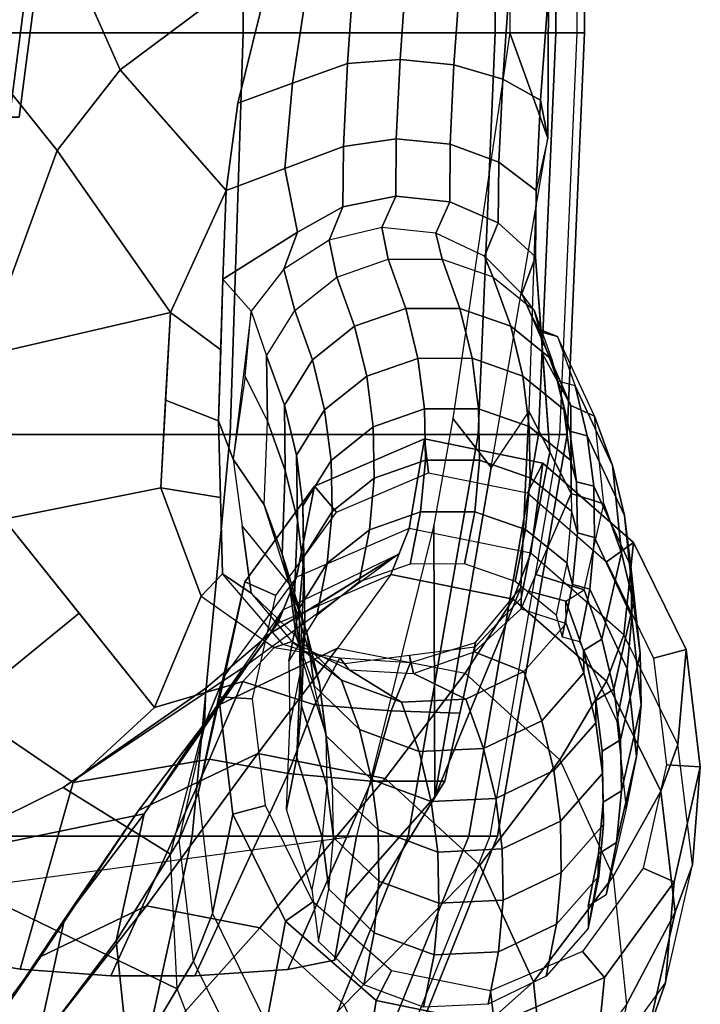
# Model space of a CAD drawing. Units: inches. Extents: x -6 to 180, y -6 to 128.
# Drawn here: x 28 to 30, y 17 to 20 of the extents above; entities that cross this region are included whole.
import ezdxf

# ---------------------------------------------------------------- set-up
doc = ezdxf.new("R2010")
doc.units = ezdxf.units.IN
doc.header["$MEASUREMENT"] = 0
for name, color, linetype in [('SEAT-ARMPAD', 5, 'Continuous'), ('SEAT-FABRIC', 5, 'Continuous'), ('SEAT-FRAME', 5, 'Continuous')]:
    doc.layers.add(name, color=color, linetype=linetype)

# ---------------------------------------------------------------- blocks, each defined once
blk = doc.blocks.new('1EMBODY_ARMS_0T')
at = {"layer": 'SEAT-ARMPAD'}
for points in [[(0.0397, -12.3906, 25.6041), (-1.4603, -12.1295, 25.6259), (-1.4603, -8.8243, 25.9019), (0.0397, -8.591, 25.9214)], [(0.0397, -12.3906, 25.6041), (0.0397, -8.591, 25.9214), (1.5397, -8.591, 25.9214), (1.5397, -12.4548, 25.5988)], [(1.5397, -8.591, 25.9214), (3.2397, -8.591, 25.9214), (3.2397, -12.4548, 25.5988), (1.5397, -12.4548, 25.5988)], [(-2.7684, -9.2736, 25.8644), (-1.4603, -8.8243, 25.9019), (-1.4603, -12.1295, 25.6259), (-2.9603, -11.5254, 25.6764)], [(-1.4603, -10.2044, 26.7265), (-1.4603, -11.018, 26.6668), (-2.9603, -10.6908, 26.6704), (-2.9603, -10.1566, 26.6988)], [(0.0397, -10.2216, 26.7855), (0.0397, -11.16, 26.7003), (-1.4603, -11.018, 26.6668), (-1.4603, -10.2044, 26.7265)], [(1.5397, -10.2538, 26.7828), (1.5397, -11.2082, 26.6963), (0.0397, -11.16, 26.7003), (0.0397, -10.2216, 26.7855)], [(3.2397, -10.2538, 26.7828), (3.2397, -11.2082, 26.6963), (1.5397, -11.2082, 26.6963), (1.5397, -10.2538, 26.7828)], [(-1.4603, -11.018, 26.6668), (-1.4603, -11.8249, 26.5475), (-2.9603, -11.2208, 26.5979), (-2.9603, -10.6908, 26.6704)], [(0.0397, -11.16, 26.7003), (0.0397, -12.086, 26.5257), (-1.4603, -11.8249, 26.5475), (-1.4603, -11.018, 26.6668)], [(1.5397, -11.2082, 26.6963), (1.5397, -12.1502, 26.5203), (0.0397, -12.086, 26.5257), (0.0397, -11.16, 26.7003)], [(3.2397, -11.2082, 26.6963), (3.2397, -12.1502, 26.5203), (1.5397, -12.1502, 26.5203), (1.5397, -11.2082, 26.6963)], [(-2.9603, -11.4468, 26.3415), (-2.9603, -11.2208, 26.5979), (-1.4603, -11.8249, 26.5475), (-1.4603, -12.0509, 26.2911)], [(-2.9603, -11.5541, 26.017), (-2.9603, -11.4468, 26.3415), (-1.4603, -12.0509, 26.2911), (-1.4603, -12.1582, 25.9665)], [(-2.9603, -11.5254, 25.6764), (-2.9603, -11.5541, 26.017), (-1.4603, -12.1582, 25.9665), (-1.4603, -12.1295, 25.6259)], [(-1.4603, -12.0509, 26.2911), (-1.4603, -11.8249, 26.5475), (0.0397, -12.086, 26.5257), (0.0397, -12.312, 26.2693)], [(-1.4603, -12.1582, 25.9665), (-1.4603, -12.0509, 26.2911), (0.0397, -12.312, 26.2693), (0.0397, -12.4192, 25.9447)], [(0.0397, -12.312, 26.2693), (0.0397, -12.086, 26.5257), (1.5397, -12.1502, 26.5203), (1.5397, -12.3762, 26.2639)], [(-1.4603, -12.1295, 25.6259), (-1.4603, -12.1582, 25.9665), (0.0397, -12.4192, 25.9447), (0.0397, -12.3906, 25.6041)], [(1.5397, -12.3762, 26.2639), (1.5397, -12.1502, 26.5203), (3.2397, -12.1502, 26.5203), (3.2397, -12.3762, 26.2639)], [(0.0397, -12.4192, 25.9447), (0.0397, -12.312, 26.2693), (1.5397, -12.3762, 26.2639), (1.5397, -12.4835, 25.9394)], [(0.0397, -12.3906, 25.6041), (0.0397, -12.4192, 25.9447), (1.5397, -12.4835, 25.9394), (1.5397, -12.4548, 25.5988)], [(1.5397, -12.4835, 25.9394), (1.5397, -12.3762, 26.2639), (3.2397, -12.3762, 26.2639), (3.2397, -12.4835, 25.9394)], [(1.5397, -12.4548, 25.5988), (1.5397, -12.4835, 25.9394), (3.2397, -12.4835, 25.9394), (3.2397, -12.4548, 25.5988)]]:
    blk.add_3dface(points, dxfattribs=at)
at = {"layer": 'SEAT-FABRIC'}
for points in [[(1.5037, -9.165, 19.8768), (2.7286, -9.2702, 19.8726), (2.5811, -10.4224, 19.7329), (1.2253, -10.247, 19.7556)], [(1.3762, -9.2925, 20.0043), (1.2253, -10.247, 20.0056), (2.5811, -10.4224, 19.9829), (2.6011, -9.3977, 20.0001)], [(1.2253, -10.247, 19.7556), (2.5811, -10.4224, 19.7329), (2.5811, -10.5108, 19.7695), (1.2253, -10.3353, 19.7922)], [(1.2253, -10.3353, 19.969), (2.5811, -10.5108, 19.9463), (2.5811, -10.4224, 19.9829), (1.2253, -10.247, 20.0056)], [(1.2253, -10.3353, 19.7922), (2.5811, -10.5108, 19.7695), (2.5811, -10.5474, 19.8579), (1.2253, -10.372, 19.8806)], [(1.2253, -10.372, 19.8806), (2.5811, -10.5474, 19.8579), (2.5811, -10.5108, 19.9463), (1.2253, -10.3353, 19.969)]]:
    blk.add_3dface(points, dxfattribs=at)
at = {"layer": 'SEAT-FRAME'}
for points, invisible_edges in [([(-1.7704, -10.5406, 14.3773), (-2.2696, -10.2053, 12.8572), (-3.1435, -7.7859, 12.9506), (-2.5617, -7.3466, 15.4151)], 10), ([(-1.5544, -9.9757, 16.0398), (-1.3769, -10.8386, 15.6373), (-1.7704, -10.5406, 14.3773), (-2.5617, -7.3466, 15.4151)], 4), ([(-1.4603, -11.6322, 25.6674), (-1.7519, -9.4486, 25.7786), (-1.8818, -9.9408, 25.5515), (-1.9568, -10.3752, 25.3806)], 8), ([(-1.4603, -11.6322, 25.6674), (-1.9568, -10.3752, 25.3806), (-1.982, -10.7144, 25.2973), (-1.9821, -11.0283, 25.2518)], 9), ([(-1.4603, -11.6322, 25.6674), (-1.9821, -11.0283, 25.2518), (-1.9583, -11.3757, 25.2336), (-1.9226, -11.5497, 25.3055)], 1)]:
    blk.add_3dface(points, dxfattribs=dict(at, invisible_edges=invisible_edges))
for points in [[(1.0999, -10.5137, 24.6682), (0.333, -10.2322, 24.8291), (0.4918, -9.5784, 25.3154), (1.5911, -10.1204, 24.9786)], [(-2.5412, -9.9886, 11.4673), (-2.8518, -9.7763, 11.5239), (-2.2696, -10.2053, 12.8572), (-1.9088, -10.452, 12.7915)], [(-0.6275, -10.5959, 24.7863), (-0.9807, -10.1629, 25.095), (-0.5366, -9.8018, 25.2489), (-0.2759, -10.3144, 24.8332)], [(-0.9807, -10.1629, 25.095), (-1.26, -10.5737, 24.9656), (-1.9568, -10.3752, 25.3806), (-1.8818, -9.9408, 25.5515)], [(-2.4905, -11.1394, 17.0473), (-2.0306, -10.9615, 17.091), (-1.5544, -9.9757, 16.0398), (-2.6247, -10.0009, 15.8704)], [(-2.3783, -10.3288, 11.4661), (-2.5412, -9.9886, 11.4673), (-1.9088, -10.452, 12.7915), (-1.7196, -10.8471, 12.79)], [(-2.0306, -10.9615, 17.091), (-1.5269, -10.9364, 17.1625), (-1.278, -10.5363, 16.3014), (-1.5544, -9.9757, 16.0398)], [(-0.8178, -11.2267, 16.3588), (-1.3769, -10.8386, 15.6373), (-1.5544, -9.9757, 16.0398), (-1.278, -10.5363, 16.3014)], [(-2.2696, -10.2053, 12.8572), (-2.6914, -10.1126, 12.9583), (-2.2449, -10.4362, 14.491), (-1.7704, -10.5406, 14.3773)], [(1.4015, -10.7488, 24.5778), (1.0999, -10.5137, 24.6682), (1.5911, -10.1204, 24.9786), (1.9519, -10.5045, 24.8129)], [(-0.6275, -10.5959, 24.7863), (-0.9792, -10.8774, 24.7393), (-1.26, -10.5737, 24.9656), (-0.9807, -10.1629, 25.095)], [(-1.9088, -10.452, 12.7915), (-2.2696, -10.2053, 12.8572), (-1.7704, -10.5406, 14.3773), (-1.3646, -10.818, 14.3034)], [(0.495, -10.9364, 24.0087), (-0.159, -10.9007, 24.1776), (-0.2759, -10.3144, 24.8332), (0.333, -10.2322, 24.8291)], [(1.0999, -10.5137, 24.6682), (0.495, -10.9364, 24.0087), (0.333, -10.2322, 24.8291)], [(-2.4497, -10.6935, 11.5304), (-2.3783, -10.3288, 11.4661), (-1.7196, -10.8471, 12.79), (-1.8025, -11.2708, 12.8648)], [(-0.159, -10.9007, 24.1776), (-0.5638, -11.051, 24.2278), (-0.9792, -10.8774, 24.7393), (-0.2759, -10.3144, 24.8332)], [(-1.26, -10.5737, 24.9656), (-1.1722, -11.0825, 24.8061), (-1.982, -10.7144, 25.2973), (-1.9568, -10.3752, 25.3806)], [(-2.2449, -10.4362, 14.491), (-2.7234, -10.4863, 14.625), (-2.3299, -10.7843, 15.885), (-1.8514, -10.7342, 15.751)], [(-1.7704, -10.5406, 14.3773), (-2.2449, -10.4362, 14.491), (-1.8514, -10.7342, 15.751), (-1.3769, -10.8386, 15.6373)], [(-1.7196, -10.8471, 12.79), (-1.9088, -10.452, 12.7915), (-1.3646, -10.818, 14.3034), (-1.1517, -11.2626, 14.3018)], [(0.9509, -11.1448, 23.9411), (0.495, -10.9364, 24.0087), (1.0999, -10.5137, 24.6682), (1.4015, -10.7488, 24.5778)], [(1.8319, -11.325, 24.5617), (1.4015, -10.7488, 24.5778), (1.9519, -10.5045, 24.8129), (1.8319, -11.325, 24.5617)], [(-1.3646, -10.818, 14.3034), (-1.7704, -10.5406, 14.3773), (-1.3769, -10.8386, 15.6373), (-0.971, -11.116, 15.5634)], [(-0.9076, -11.0687, 16.6942), (-1.278, -10.5363, 16.3014), (-1.5269, -10.9364, 17.1625), (-1.0405, -11.0635, 17.2266)], [(-0.8178, -11.2267, 16.3588), (-1.278, -10.5363, 16.3014), (-0.9076, -11.0687, 16.6942), (-0.7033, -11.3095, 16.9535)], [(-0.9792, -10.8774, 24.7393), (-0.8823, -11.2077, 24.6148), (-1.1722, -11.0825, 24.8061), (-1.26, -10.5737, 24.9656)], [(-2.6976, -10.9643, 11.6302), (-2.4497, -10.6935, 11.5304), (-1.8025, -11.2708, 12.8648), (-2.0904, -11.5853, 12.9807)], [(-1.9265, -11.0231, 17.5105), (-1.4747, -10.9689, 17.39), (-1.8514, -10.7342, 15.751), (-2.3299, -10.7843, 15.885)], [(-1.9821, -11.0283, 25.2518), (-1.982, -10.7144, 25.2973), (-1.1722, -11.0825, 24.8061), (-1.2254, -11.3771, 24.7138)], [(-1.4747, -10.9689, 17.39), (-1.0323, -11.069, 17.2655), (-1.3769, -10.8386, 15.6373), (-1.8514, -10.7342, 15.751)], [(1.4015, -10.7488, 24.5778), (1.8319, -11.325, 24.5617), (1.2775, -11.1883, 24.2932), (0.9509, -11.1448, 23.9411)], [(-2.3382, -11.2256, 17.6139), (-1.9265, -11.0231, 17.5105), (-2.3299, -10.7843, 15.885), (-2.765, -10.984, 16.0259)], [(-1.0323, -11.069, 17.2655), (-0.6646, -11.3375, 17.1542), (-0.971, -11.116, 15.5634), (-1.3769, -10.8386, 15.6373)], [(-1.1517, -11.2626, 14.3018), (-1.3646, -10.818, 14.3034), (-0.971, -11.116, 15.5634), (-0.7582, -11.5606, 15.5618)], [(-1.8025, -11.2708, 12.8648), (-1.7196, -10.8471, 12.79), (-1.1517, -11.2626, 14.3018), (-1.245, -11.7392, 14.3859)], [(-0.5638, -11.051, 24.2278), (-0.7557, -11.3245, 24.2826), (-0.8823, -11.2077, 24.6148), (-0.9792, -10.8774, 24.7393)], [(-0.4804, -11.1306, 23.9249), (-0.5638, -11.051, 24.2278), (-0.159, -10.9007, 24.1776), (-0.1955, -11.1238, 23.8668)], [(0.0913, -11.1168, 23.8083), (-0.1955, -11.1238, 23.8668), (-0.159, -10.9007, 24.1776), (0.168, -10.9186, 24.0932)], [(0.3558, -11.1246, 23.7441), (0.0913, -11.1168, 23.8083), (0.168, -10.9186, 24.0932), (0.495, -10.9364, 24.0087)], [(0.6204, -11.1324, 23.6798), (0.3558, -11.1246, 23.7441), (0.495, -10.9364, 24.0087), (0.9509, -11.1448, 23.9411)], [(-1.2992, -11.0405, 18.0159), (-1.7491, -11.0944, 18.1359), (-1.9265, -11.0231, 17.5105), (-1.4747, -10.9689, 17.39)], [(-0.8586, -11.1401, 17.8919), (-1.2992, -11.0405, 18.0159), (-1.4747, -10.9689, 17.39), (-1.0323, -11.069, 17.2655)], [(-1.7491, -11.0944, 18.1359), (-2.1592, -11.296, 18.2389), (-2.3382, -11.2256, 17.6139), (-1.9265, -11.0231, 17.5105)], [(-1.2254, -11.3771, 24.7138), (-1.2547, -11.6872, 24.7462), (-1.9583, -11.3757, 25.2336), (-1.9821, -11.0283, 25.2518)], [(-1.2992, -11.0405, 18.0159), (-1.7491, -11.0944, 18.1359), (-1.3781, -11.1696, 19.3827), (-0.9395, -11.1171, 19.2657)], [(-0.8586, -11.1401, 17.8919), (-1.2992, -11.0405, 18.0159), (-0.9395, -11.1171, 19.2657), (-0.5101, -11.2142, 19.1449)], [(-0.9076, -11.0687, 16.6942), (-1.0405, -11.0635, 17.2266), (-0.6152, -11.3575, 17.334), (-0.7033, -11.3095, 16.9535)], [(-0.5638, -11.051, 24.2278), (-0.7557, -11.3245, 24.2826), (-0.7443, -11.3574, 23.9312), (-0.4804, -11.1306, 23.9249)], [(-1.7491, -11.0944, 18.1359), (-2.1592, -11.296, 18.2389), (-1.7777, -11.3661, 19.4831), (-1.3781, -11.1696, 19.3827)], [(-0.8823, -11.2077, 24.6148), (-0.9694, -11.4747, 24.5462), (-1.2254, -11.3771, 24.7138), (-1.1722, -11.0825, 24.8061)], [(-0.4924, -11.4075, 17.7811), (-0.8586, -11.1401, 17.8919), (-1.0323, -11.069, 17.2655), (-0.6646, -11.3375, 17.1542)], [(-0.9469, -11.2435, 19.2624), (-0.9395, -11.1171, 19.2657), (-1.3781, -11.1696, 19.3827), (-1.3455, -11.2913, 19.3687)], [(-0.7582, -11.5606, 15.5618), (-0.971, -11.116, 15.5634), (-0.6646, -11.3375, 17.1542), (-0.4826, -11.7605, 17.0869)], [(-0.5607, -11.3309, 19.1537), (-0.5101, -11.2142, 19.1449), (-0.9395, -11.1171, 19.2657), (-0.9469, -11.2435, 19.2624)], [(-0.4924, -11.4075, 17.7811), (-0.8586, -11.1401, 17.8919), (-0.5101, -11.2142, 19.1449), (-0.1532, -11.4748, 19.0369)], [(-0.5532, -11.2387, 23.5268), (-0.7329, -11.3902, 23.5798), (-0.7443, -11.3574, 23.9312), (-0.4804, -11.1306, 23.9249)], [(-0.0516, -11.1712, 23.3932), (-0.5532, -11.2387, 23.5268), (-0.4804, -11.1306, 23.9249), (0.0913, -11.1168, 23.8083)], [(0.5004, -11.2379, 23.2437), (-0.0516, -11.1712, 23.3932), (0.0913, -11.1168, 23.8083), (0.6204, -11.1324, 23.6798)], [(0.6576, -11.3601, 23.2059), (0.5004, -11.2379, 23.2437), (0.6204, -11.1324, 23.6798), (0.7952, -11.411, 23.6395)], [(0.7952, -11.411, 23.6395), (0.6204, -11.1324, 23.6798), (0.9509, -11.1448, 23.9411), (1.0333, -11.364, 23.9406)], [(-1.3455, -11.2913, 19.3687), (-1.3781, -11.1696, 19.3827), (-1.7777, -11.3661, 19.4831), (-1.705, -11.4681, 19.459)], [(-0.5201, -11.3817, 22.888), (-0.2225, -11.2873, 22.8043), (-0.0516, -11.1712, 23.3932), (-0.3024, -11.2049, 23.46)], [(-0.2225, -11.2873, 22.8043), (0.0902, -11.2995, 22.7231), (0.2581, -11.216, 23.3121), (-0.0516, -11.1712, 23.3932)], [(1.0333, -11.364, 23.9406), (0.9509, -11.1448, 23.9411), (1.2775, -11.1883, 24.2932), (1.3517, -11.3932, 24.2587)], [(-0.7557, -11.3245, 24.2826), (-0.7944, -11.57, 24.2795), (-0.9694, -11.4747, 24.5462), (-0.8823, -11.2077, 24.6148)], [(-0.5201, -11.3817, 22.888), (-0.7143, -11.4068, 22.9378), (-0.5532, -11.2387, 23.5268), (-0.3024, -11.2049, 23.46)], [(-0.2502, -11.5576, 19.0597), (-0.1532, -11.4748, 19.0369), (-0.5101, -11.2142, 19.1449), (-0.5607, -11.3309, 19.1537)], [(1.3517, -11.3932, 24.2587), (1.2775, -11.1883, 24.2932), (1.8319, -11.325, 24.5617), (1.7837, -11.459, 24.5325)], [(-0.8772, -11.5763, 22.9909), (-0.7143, -11.4068, 22.9378), (-0.5532, -11.2387, 23.5268), (-0.7329, -11.3902, 23.5798)], [(-0.8178, -11.2267, 16.3588), (-0.7033, -11.3095, 16.9535), (-0.5545, -11.5503, 17.1608), (-0.4057, -11.7912, 17.3681)], [(0.3334, -11.296, 22.6548), (0.0902, -11.2995, 22.7231), (0.2581, -11.216, 23.3121), (0.5004, -11.2379, 23.2437)], [(0.3334, -11.296, 22.6548), (0.5025, -11.401, 22.6169), (0.6576, -11.3601, 23.2059), (0.5004, -11.2379, 23.2437)], [(-2.0904, -11.5853, 12.9807), (-1.8025, -11.2708, 12.8648), (-1.245, -11.7392, 14.3859), (-1.5689, -12.0931, 14.5163)], [(-1.245, -11.7392, 14.3859), (-1.1517, -11.2626, 14.3018), (-0.7582, -11.5606, 15.5618), (-0.8515, -12.0372, 15.6459)], [(-0.4066, -11.3535, 22.0952), (-0.7042, -11.448, 22.1789), (-0.5201, -11.3817, 22.888), (-0.2225, -11.2873, 22.8043)], [(-0.0939, -11.3657, 22.014), (-0.4066, -11.3535, 22.0952), (-0.2225, -11.2873, 22.8043), (0.0902, -11.2995, 22.7231)], [(-2.1592, -11.296, 18.2389), (-2.463, -11.6438, 18.3068), (-2.0739, -11.7051, 19.5493), (-1.7777, -11.3661, 19.4831)], [(-0.7557, -11.3245, 24.2826), (-0.7944, -11.57, 24.2795), (-0.8164, -11.587, 23.9474), (-0.7443, -11.3574, 23.9312)], [(-0.7033, -11.3095, 16.9535), (-0.6152, -11.3575, 17.334), (-0.4057, -11.7912, 17.3681), (-0.4801, -11.6707, 17.2644)], [(0.3334, -11.296, 22.6548), (0.1493, -11.3622, 21.9457), (-0.0939, -11.3657, 22.014), (0.0902, -11.2995, 22.7231)], [(0.3185, -11.4673, 21.9078), (0.1493, -11.3622, 21.9457), (0.3334, -11.296, 22.6548), (0.5025, -11.401, 22.6169)], [(-0.5932, -11.3987, 21.3851), (-0.8908, -11.4931, 21.4688), (-0.7042, -11.448, 22.1789), (-0.4066, -11.3535, 22.0952)], [(-0.8164, -11.587, 23.9474), (-0.7443, -11.3574, 23.9312), (-0.7329, -11.3902, 23.5798), (-0.8384, -11.6039, 23.6152)], [(-0.3112, -11.8288, 17.714), (-0.4924, -11.4075, 17.7811), (-0.6646, -11.3375, 17.1542), (-0.4826, -11.7605, 17.0869)], [(-0.2805, -11.4109, 21.3039), (-0.5932, -11.3987, 21.3851), (-0.4066, -11.3535, 22.0952), (-0.0939, -11.3657, 22.014)], [(0.5025, -11.401, 22.6169), (0.628, -11.5585, 22.5938), (0.7659, -11.5298, 23.1827), (0.6576, -11.3601, 23.2059)], [(0.7659, -11.5298, 23.1827), (0.6576, -11.3601, 23.2059), (0.7952, -11.411, 23.6395), (0.8904, -11.5813, 23.5846)], [(-1.705, -11.4681, 19.459), (-1.7777, -11.3661, 19.4831), (-2.0739, -11.7051, 19.5493), (-1.9627, -11.7629, 19.5166)], [(-1.2547, -11.6872, 24.7462), (-1.255, -11.9613, 24.8979), (-1.9226, -11.5497, 25.3055), (-1.9583, -11.3757, 25.2336)], [(-1.6586, -11.4645, 18.6301), (-1.361, -11.37, 18.5463), (-1.1661, -11.4088, 19.2546), (-1.4637, -11.5033, 19.3383)], [(-1.361, -11.37, 18.5463), (-1.0483, -11.3822, 18.4652), (-0.8534, -11.421, 19.1735), (-1.1661, -11.4088, 19.2546)], [(-0.9694, -11.4747, 24.5462), (-0.9915, -11.7617, 24.5742), (-1.2547, -11.6872, 24.7462), (-1.2254, -11.3771, 24.7138)], [(-0.8534, -11.421, 19.1735), (-0.6102, -11.4175, 19.1051), (-0.8051, -11.3787, 18.3969), (-1.0483, -11.3822, 18.4652)], [(-0.9598, -11.7999, 23.0262), (-0.8772, -11.5763, 22.9909), (-0.7329, -11.3902, 23.5798), (-0.8384, -11.6039, 23.6152)], [(-0.7143, -11.4068, 22.9378), (-0.5201, -11.3817, 22.888), (-0.7042, -11.448, 22.1789), (-0.8984, -11.4731, 22.2287)], [(-0.636, -11.4838, 18.359), (-0.8051, -11.3787, 18.3969), (-0.6102, -11.4175, 19.1051), (-0.4411, -11.5226, 19.0673)], [(-0.0373, -11.4073, 21.2356), (-0.2805, -11.4109, 21.3039), (-0.0939, -11.3657, 22.014), (0.1493, -11.3622, 21.9457)], [(0.1319, -11.5124, 21.1977), (-0.0373, -11.4073, 21.2356), (0.1493, -11.3622, 21.9457), (0.3185, -11.4673, 21.9078)], [(0.8904, -11.5813, 23.5846), (0.7952, -11.411, 23.6395), (1.0333, -11.364, 23.9406), (1.1157, -11.5833, 23.9401)], [(1.1157, -11.5833, 23.9401), (1.0333, -11.364, 23.9406), (1.3517, -11.3932, 24.2587), (1.4259, -11.5981, 24.2242)], [(1.4259, -11.5981, 24.2242), (1.3517, -11.3932, 24.2587), (1.7837, -11.459, 24.5325), (1.7992, -11.6248, 24.4169)], [(-1.4637, -11.5033, 19.3383), (-1.1661, -11.4088, 19.2546), (-0.973, -11.4266, 19.9642), (-1.2706, -11.5211, 20.0479)], [(-1.2706, -11.5211, 20.0479), (-0.973, -11.4266, 19.9642), (-0.782, -11.4231, 20.6745), (-1.0796, -11.5175, 20.7583)], [(-1.1661, -11.4088, 19.2546), (-0.8534, -11.421, 19.1735), (-0.6603, -11.4388, 19.8831), (-0.973, -11.4266, 19.9642)], [(-0.782, -11.4231, 20.6745), (-1.0796, -11.5175, 20.7583), (-0.8908, -11.4931, 21.4688), (-0.5932, -11.3987, 21.3851)], [(-1.0613, -11.6426, 22.2818), (-0.8984, -11.4731, 22.2287), (-0.7143, -11.4068, 22.9378), (-0.8772, -11.5763, 22.9909)], [(-0.973, -11.4266, 19.9642), (-0.6603, -11.4388, 19.8831), (-0.4693, -11.4353, 20.5934), (-0.782, -11.4231, 20.6745)], [(-0.8534, -11.421, 19.1735), (-0.6603, -11.4388, 19.8831), (-0.4171, -11.4353, 19.8147), (-0.6102, -11.4175, 19.1051)], [(-0.4693, -11.4353, 20.5934), (-0.782, -11.4231, 20.6745), (-0.5932, -11.3987, 21.3851), (-0.2805, -11.4109, 21.3039)], [(-0.6603, -11.4388, 19.8831), (-0.4693, -11.4353, 20.5934), (-0.2261, -11.4317, 20.5251), (-0.4171, -11.4353, 19.8147)], [(-0.4411, -11.5226, 19.0673), (-0.6102, -11.4175, 19.1051), (-0.4171, -11.4353, 19.8147), (-0.248, -11.5404, 19.7769)], [(-0.3112, -11.8288, 17.714), (-0.4924, -11.4075, 17.7811), (-0.1532, -11.4748, 19.0369), (0.0234, -11.8854, 18.9715)], [(-0.2805, -11.4109, 21.3039), (-0.0373, -11.4073, 21.2356), (-0.2261, -11.4317, 20.5251), (-0.4693, -11.4353, 20.5934)], [(-0.248, -11.5404, 19.7769), (-0.4171, -11.4353, 19.8147), (-0.2261, -11.4317, 20.5251), (-0.057, -11.5368, 20.4872)], [(-0.057, -11.5368, 20.4872), (-0.2261, -11.4317, 20.5251), (-0.0373, -11.4073, 21.2356), (0.1319, -11.5124, 21.1977)], [(0.4439, -11.6248, 21.8847), (0.3185, -11.4673, 21.9078), (0.5025, -11.401, 22.6169), (0.628, -11.5585, 22.5938)], [(-1.8528, -11.4896, 18.6799), (-1.6579, -11.5284, 19.3882), (-1.4637, -11.5033, 19.3383), (-1.6586, -11.4645, 18.6301)], [(-1.085, -11.5182, 21.5186), (-0.8984, -11.4731, 22.2287), (-0.7042, -11.448, 22.1789), (-0.8908, -11.4931, 21.4688)], [(0.2573, -11.6699, 21.1746), (0.1319, -11.5124, 21.1977), (0.3185, -11.4673, 21.9078), (0.4439, -11.6248, 21.8847)], [(-2.0157, -11.659, 18.733), (-1.8528, -11.4896, 18.6799), (-1.6579, -11.5284, 19.3882), (-1.8208, -11.6979, 19.4412)], [(-1.6579, -11.5284, 19.3882), (-1.4649, -11.5462, 20.0978), (-1.2706, -11.5211, 20.0479), (-1.4637, -11.5033, 19.3383)], [(-1.2738, -11.5426, 20.8081), (-1.085, -11.5182, 21.5186), (-0.8908, -11.4931, 21.4688), (-1.0796, -11.5175, 20.7583)], [(-1.2479, -11.6877, 21.5717), (-1.085, -11.5182, 21.5186), (-0.8984, -11.4731, 22.2287), (-1.0613, -11.6426, 22.2818)], [(-0.7944, -11.57, 24.2795), (-0.8112, -11.8336, 24.3018), (-0.9915, -11.7617, 24.5742), (-0.9694, -11.4747, 24.5462)], [(-0.5105, -11.6413, 18.3359), (-0.636, -11.4838, 18.359), (-0.4411, -11.5226, 19.0673), (-0.3156, -11.6801, 19.0441)], [(-0.1027, -11.9005, 19.0052), (0.0234, -11.8854, 18.9715), (-0.1532, -11.4748, 19.0369), (-0.2502, -11.5576, 19.0597)], [(-1.8208, -11.6979, 19.4412), (-1.6579, -11.5284, 19.3882), (-1.4649, -11.5462, 20.0978), (-1.6277, -11.7157, 20.1508)], [(-1.6277, -11.7157, 20.1508), (-1.4649, -11.5462, 20.0978), (-1.2738, -11.5426, 20.8081), (-1.4367, -11.7121, 20.8612)], [(-1.4649, -11.5462, 20.0978), (-1.2738, -11.5426, 20.8081), (-1.0796, -11.5175, 20.7583), (-1.2706, -11.5211, 20.0479)], [(-1.4367, -11.7121, 20.8612), (-1.2738, -11.5426, 20.8081), (-1.085, -11.5182, 21.5186), (-1.2479, -11.6877, 21.5717)], [(-0.3156, -11.6801, 19.0441), (-0.4411, -11.5226, 19.0673), (-0.248, -11.5404, 19.7769), (-0.1226, -11.6979, 19.7537)], [(-0.1226, -11.6979, 19.7537), (-0.248, -11.5404, 19.7769), (-0.057, -11.5368, 20.4872), (0.0684, -11.6943, 20.4641)], [(0.0684, -11.6943, 20.4641), (-0.057, -11.5368, 20.4872), (0.1319, -11.5124, 21.1977), (0.2573, -11.6699, 21.1746)], [(0.628, -11.5585, 22.5938), (0.6948, -11.7498, 22.588), (0.8124, -11.727, 23.177), (0.7659, -11.5298, 23.1827)], [(0.8124, -11.727, 23.177), (0.7659, -11.5298, 23.1827), (0.8904, -11.5813, 23.5846), (0.93, -11.7788, 23.5621)], [(-1.255, -11.9613, 24.8979), (-1.3131, -11.9242, 25.0589), (-1.6915, -11.591, 25.4865), (-1.9226, -11.5497, 25.3055)], [(-1.4603, -11.6322, 25.6674), (-1.9226, -11.5497, 25.3055), (-1.807, -11.5703, 25.396), (-1.6915, -11.591, 25.4865)], [(-1.1439, -11.8661, 22.3171), (-1.0613, -11.6426, 22.2818), (-0.8772, -11.5763, 22.9909), (-0.9598, -11.7999, 23.0262)], [(-0.5755, -12.2166, 17.0929), (-0.4826, -11.7605, 17.0869), (-0.7582, -11.5606, 15.5618), (-0.8515, -12.0372, 15.6459)], [(-0.7944, -11.57, 24.2795), (-0.8112, -11.8336, 24.3018), (-0.7852, -11.8303, 23.9714), (-0.8164, -11.587, 23.9474)], [(0.5107, -11.816, 21.8789), (0.4439, -11.6248, 21.8847), (0.628, -11.5585, 22.5938), (0.6948, -11.7498, 22.588)], [(0.93, -11.7788, 23.5621), (0.8904, -11.5813, 23.5846), (1.1157, -11.5833, 23.9401), (1.1443, -11.7805, 23.9032)], [(-2.4772, -11.7628, 13.1059), (-2.0904, -11.5853, 12.9807), (-1.5689, -12.0931, 14.5163), (-2.004, -12.2927, 14.6572)], [(-1.6915, -11.591, 25.4865), (-1.3131, -11.9242, 25.0589), (-0.2986, -11.921, 25.6292), (-1.4603, -11.6322, 25.6674)], [(-0.9483, -12.0403, 23.038), (-0.9598, -11.7999, 23.0262), (-0.8384, -11.6039, 23.6152), (-0.8521, -11.8442, 23.6269)], [(-0.8164, -11.587, 23.9474), (-0.8384, -11.6039, 23.6152), (-0.8521, -11.8442, 23.6269), (-0.7852, -11.8303, 23.9714)], [(1.1443, -11.7805, 23.9032), (1.1157, -11.5833, 23.9401), (1.4259, -11.5981, 24.2242), (1.4402, -11.7945, 24.1762)], [(1.4402, -11.7945, 24.1762), (1.4259, -11.5981, 24.2242), (1.7992, -11.6248, 24.4169), (1.7967, -11.8198, 24.362)], [(-2.463, -11.6438, 18.3068), (-2.5556, -12.0979, 18.3128), (-2.1641, -12.1477, 19.5552), (-2.0739, -11.7051, 19.5493)], [(-1.3305, -11.9113, 21.607), (-1.2479, -11.6877, 21.5717), (-1.0613, -11.6426, 22.2818), (-1.1439, -11.8661, 22.3171)], [(-0.4437, -11.8325, 18.3301), (-0.5105, -11.6413, 18.3359), (-0.3156, -11.6801, 19.0441), (-0.2488, -11.8713, 19.0384)], [(0.3241, -11.8612, 21.1688), (0.2573, -11.6699, 21.1746), (0.4439, -11.6248, 21.8847), (0.5107, -11.816, 21.8789)], [(-2.0983, -11.8826, 18.7683), (-2.0157, -11.659, 18.733), (-1.8208, -11.6979, 19.4412), (-1.9034, -11.9214, 19.4766)], [(-1.5193, -11.9357, 20.8965), (-1.4367, -11.7121, 20.8612), (-1.2479, -11.6877, 21.5717), (-1.3305, -11.9113, 21.607)], [(-0.9915, -11.7617, 24.5742), (-1.0012, -12.0175, 24.6434), (-1.255, -11.9613, 24.8979), (-1.2547, -11.6872, 24.7462)], [(-0.2488, -11.8713, 19.0384), (-0.3156, -11.6801, 19.0441), (-0.1226, -11.6979, 19.7537), (-0.0557, -11.8891, 19.7479)], [(0.1353, -11.8856, 20.4583), (0.0684, -11.6943, 20.4641), (0.2573, -11.6699, 21.1746), (0.3241, -11.8612, 21.1688)], [(-1.9627, -11.7629, 19.5166), (-2.0739, -11.7051, 19.5493), (-2.1641, -12.1477, 19.5552), (-2.038, -12.1326, 19.5215)], [(-1.9034, -11.9214, 19.4766), (-1.8208, -11.6979, 19.4412), (-1.6277, -11.7157, 20.1508), (-1.7103, -11.9392, 20.1862)], [(-1.7103, -11.9392, 20.1862), (-1.6277, -11.7157, 20.1508), (-1.4367, -11.7121, 20.8612), (-1.5193, -11.9357, 20.8965)], [(-0.0557, -11.8891, 19.7479), (-0.1226, -11.6979, 19.7537), (0.0684, -11.6943, 20.4641), (0.1353, -11.8856, 20.4583)], [(0.6948, -11.7498, 22.588), (0.6951, -11.9521, 22.6004), (0.7915, -11.9283, 23.1893), (0.8124, -11.727, 23.177)], [(0.7915, -11.9283, 23.1893), (0.8124, -11.727, 23.177), (0.93, -11.7788, 23.5621), (0.9093, -11.98, 23.5745)], [(-2.9025, -11.8073, 13.225), (-2.4772, -11.7628, 13.1059), (-2.004, -12.2927, 14.6572), (-2.4825, -12.3428, 14.7911)], [(-1.5689, -12.0931, 14.5163), (-1.245, -11.7392, 14.3859), (-0.8515, -12.0372, 15.6459), (-1.1754, -12.3911, 15.7763)], [(-0.8112, -11.8336, 24.3018), (-0.7363, -12.0762, 24.3777), (-1.0012, -12.0175, 24.6434), (-0.9915, -11.7617, 24.5742)], [(-0.4038, -12.283, 17.72), (-0.3112, -11.8288, 17.714), (-0.4826, -11.7605, 17.0869), (-0.5755, -12.2166, 17.0929)], [(0.511, -12.0183, 21.8913), (0.5107, -11.816, 21.8789), (0.6948, -11.7498, 22.588), (0.6951, -11.9521, 22.6004)], [(-1.1324, -12.1065, 22.3289), (-1.1439, -11.8661, 22.3171), (-0.9598, -11.7999, 23.0262), (-0.9483, -12.0403, 23.038)], [(0.9093, -11.98, 23.5745), (0.93, -11.7788, 23.5621), (1.1443, -11.7805, 23.9032), (1.1238, -11.9817, 23.9156)], [(1.1238, -11.9817, 23.9156), (1.1443, -11.7805, 23.9032), (1.4402, -11.7945, 24.1762), (1.4198, -11.9958, 24.1887)], [(1.4198, -11.9958, 24.1887), (1.4402, -11.7945, 24.1762), (1.7967, -11.8198, 24.362), (1.7764, -12.0211, 24.3744)], [(-0.754, -12.0736, 23.9954), (-0.7852, -11.8303, 23.9714), (-0.8521, -11.8442, 23.6269), (-0.7718, -12.0709, 23.6131)], [(-0.8112, -11.8336, 24.3018), (-0.7363, -12.0762, 24.3777), (-0.754, -12.0736, 23.9954), (-0.7852, -11.8303, 23.9714)], [(-0.4434, -12.0348, 18.3424), (-0.4437, -11.8325, 18.3301), (-0.2488, -11.8713, 19.0384), (-0.2485, -12.0736, 19.0507)], [(-0.4038, -12.283, 17.72), (-0.3112, -11.8288, 17.714), (0.0234, -11.8854, 18.9715), (-0.0668, -12.3281, 18.9774)], [(0.3245, -12.0635, 21.1812), (0.3241, -11.8612, 21.1688), (0.5107, -11.816, 21.8789), (0.511, -12.0183, 21.8913)], [(-1.319, -12.1517, 21.6188), (-1.3305, -11.9113, 21.607), (-1.1439, -11.8661, 22.3171), (-1.1324, -12.1065, 22.3289)], [(-0.8447, -12.2574, 23.0242), (-0.9483, -12.0403, 23.038), (-0.8521, -11.8442, 23.6269), (-0.7718, -12.0709, 23.6131)], [(-0.2485, -12.0736, 19.0507), (-0.2488, -11.8713, 19.0384), (-0.0557, -11.8891, 19.7479), (-0.0554, -12.0914, 19.7603)], [(0.1356, -12.0879, 20.4706), (0.1353, -11.8856, 20.4583), (0.3241, -11.8612, 21.1688), (0.3245, -12.0635, 21.1812)], [(-2.0868, -12.123, 18.7801), (-2.0983, -11.8826, 18.7683), (-1.9034, -11.9214, 19.4766), (-1.8919, -12.1618, 19.4883)], [(-1.5078, -12.1761, 20.9083), (-1.5193, -11.9357, 20.8965), (-1.3305, -11.9113, 21.607), (-1.319, -12.1517, 21.6188)], [(-0.178, -12.2702, 19.0101), (-0.0668, -12.3281, 18.9774), (0.0234, -11.8854, 18.9715), (-0.1027, -11.9005, 19.0052)], [(-0.0554, -12.0914, 19.7603), (-0.0557, -11.8891, 19.7479), (0.1353, -11.8856, 20.4583), (0.1356, -12.0879, 20.4706)], [(-1.8919, -12.1618, 19.4883), (-1.9034, -11.9214, 19.4766), (-1.7103, -11.9392, 20.1862), (-1.6989, -12.1796, 20.1979)], [(-1.6989, -12.1796, 20.1979), (-1.7103, -11.9392, 20.1862), (-1.5193, -11.9357, 20.8965), (-1.5078, -12.1761, 20.9083)], [(-1.3131, -11.9242, 25.0589), (-0.0836, -12.1352, 24.9332), (0.0999, -11.9913, 25.6258), (-0.2986, -11.921, 25.6292)], [(-0.7363, -12.0762, 24.3777), (-0.5322, -12.2462, 24.4246), (-1.3131, -11.9242, 25.0589), (-1.255, -11.9613, 24.8979)], [(-0.5322, -12.2462, 24.4246), (0.1269, -12.2756, 24.3407), (-0.0836, -12.1352, 24.9332), (-1.3131, -11.9242, 25.0589)], [(0.6951, -11.9521, 22.6004), (0.6289, -12.1414, 22.6293), (0.7059, -12.1096, 23.2183), (0.7915, -11.9283, 23.1893)], [(0.7059, -12.1096, 23.2183), (0.7915, -11.9283, 23.1893), (0.9093, -11.98, 23.5745), (0.8308, -12.1611, 23.6204)], [(0.4448, -12.2077, 21.9202), (0.511, -12.0183, 21.8913), (0.6951, -11.9521, 22.6004), (0.6289, -12.1414, 22.6293)], [(0.8308, -12.1611, 23.6204), (0.9093, -11.98, 23.5745), (1.1238, -11.9817, 23.9156), (1.0565, -12.1631, 23.976)], [(1.0565, -12.1631, 23.976), (1.1238, -11.9817, 23.9156), (1.4198, -11.9958, 24.1887), (1.3671, -12.178, 24.2601)], [(0.0999, -11.9913, 25.6258), (-0.0836, -12.1352, 24.9332), (1.146, -12.3463, 24.8075), (1.5397, -12.2048, 25.5988)], [(0.2582, -12.2528, 21.2101), (0.3245, -12.0635, 21.1812), (0.511, -12.0183, 21.8913), (0.4448, -12.2077, 21.9202)], [(1.3671, -12.178, 24.2601), (1.4198, -11.9958, 24.1887), (1.7764, -12.0211, 24.3744), (1.7408, -12.2047, 24.4526)], [(-0.8515, -12.0372, 15.6459), (-1.1754, -12.3911, 15.7763), (-0.8807, -12.5658, 17.1611), (-0.5755, -12.2166, 17.0929)], [(-1.0288, -12.3236, 22.3151), (-1.1324, -12.1065, 22.3289), (-0.9483, -12.0403, 23.038), (-0.8447, -12.2574, 23.0242)], [(-0.5096, -12.2241, 18.3714), (-0.4434, -12.0348, 18.3424), (-0.2485, -12.0736, 19.0507), (-0.3147, -12.263, 19.0797)], [(-2.004, -12.2927, 14.6572), (-1.5689, -12.0931, 14.5163), (-1.1754, -12.3911, 15.7763), (-1.6104, -12.5907, 15.9172)], [(-0.6662, -12.4149, 22.9871), (-0.8447, -12.2574, 23.0242), (-0.7718, -12.0709, 23.6131), (-0.6107, -12.2463, 23.5761)], [(-0.5715, -12.2463, 24.0004), (-0.754, -12.0736, 23.9954), (-0.7718, -12.0709, 23.6131), (-0.6107, -12.2463, 23.5761)], [(-0.7363, -12.0762, 24.3777), (-0.5322, -12.2462, 24.4246), (-0.5715, -12.2463, 24.0004), (-0.754, -12.0736, 23.9954)], [(-0.3147, -12.263, 19.0797), (-0.2485, -12.0736, 19.0507), (-0.0554, -12.0914, 19.7603), (-0.1217, -12.2808, 19.7892)], [(-0.1217, -12.2808, 19.7892), (-0.0554, -12.0914, 19.7603), (0.1356, -12.0879, 20.4706), (0.0693, -12.2772, 20.4996)], [(0.0693, -12.2772, 20.4996), (0.1356, -12.0879, 20.4706), (0.3245, -12.0635, 21.1812), (0.2582, -12.2528, 21.2101)], [(-2.5556, -12.0979, 18.3128), (-2.3744, -12.5193, 18.2458), (-1.9875, -12.5584, 19.4898), (-2.1641, -12.1477, 19.5552)], [(-2.1641, -12.1477, 19.5552), (-1.9875, -12.5584, 19.4898), (-1.8905, -12.4756, 19.4669), (-2.038, -12.1326, 19.5215)], [(-1.9832, -12.3401, 18.7663), (-2.0868, -12.123, 18.7801), (-1.8919, -12.1618, 19.4883), (-1.7883, -12.3789, 19.4745)], [(-1.2154, -12.3688, 21.605), (-1.319, -12.1517, 21.6188), (-1.1324, -12.1065, 22.3289), (-1.0288, -12.3236, 22.3151)], [(0.6289, -12.1414, 22.6293), (0.5039, -12.2953, 22.6715), (0.5655, -12.2496, 23.2604), (0.7059, -12.1096, 23.2183)], [(0.5655, -12.2496, 23.2604), (0.7059, -12.1096, 23.2183), (0.8308, -12.1611, 23.6204), (0.7037, -12.3006, 23.6943)], [(-1.7883, -12.3789, 19.4745), (-1.8919, -12.1618, 19.4883), (-1.6989, -12.1796, 20.1979), (-1.5952, -12.3967, 20.1841)], [(-1.4042, -12.3932, 20.8945), (-1.5078, -12.1761, 20.9083), (-1.319, -12.1517, 21.6188), (-1.2154, -12.3688, 21.605)], [(-0.0836, -12.1352, 24.9332), (1.146, -12.3463, 24.8075), (0.9505, -12.3031, 24.0771), (0.1269, -12.2756, 24.3407)], [(0.3198, -12.3616, 21.9624), (0.4448, -12.2077, 21.9202), (0.6289, -12.1414, 22.6293), (0.5039, -12.2953, 22.6715)], [(0.7037, -12.3006, 23.6943), (0.8308, -12.1611, 23.6204), (1.0565, -12.1631, 23.976), (0.9505, -12.3031, 24.0771)], [(0.9505, -12.3031, 24.0771), (1.0565, -12.1631, 23.976), (1.3671, -12.178, 24.2601), (1.2886, -12.3196, 24.3819)], [(-1.5952, -12.3967, 20.1841), (-1.6989, -12.1796, 20.1979), (-1.5078, -12.1761, 20.9083), (-1.4042, -12.3932, 20.8945)], [(1.5397, -12.2048, 25.5988), (1.146, -12.3463, 24.8075), (1.6941, -12.3488, 24.5872), (6.2397, -12.2377, 25.6169)], [(1.2886, -12.3196, 24.3819), (1.3671, -12.178, 24.2601), (1.7408, -12.2047, 24.4526), (1.6941, -12.3488, 24.5872)], [(-0.7076, -12.6307, 17.7879), (-0.4038, -12.283, 17.72), (-0.5755, -12.2166, 17.0929), (-0.8807, -12.5658, 17.1611)], [(-0.6346, -12.378, 18.4136), (-0.5096, -12.2241, 18.3714), (-0.3147, -12.263, 19.0797), (-0.4397, -12.4169, 19.1218)], [(0.1333, -12.4067, 21.2523), (0.2582, -12.2528, 21.2101), (0.4448, -12.2077, 21.9202), (0.3198, -12.3616, 21.9624)], [(-0.8503, -12.4812, 22.278), (-1.0288, -12.3236, 22.3151), (-0.8447, -12.2574, 23.0242), (-0.6662, -12.4149, 22.9871)], [(-0.6662, -12.4149, 22.9871), (-0.5827, -12.4139, 22.9646), (-0.5452, -12.2747, 23.5596), (-0.6107, -12.2463, 23.5761)], [(-0.6107, -12.2463, 23.5761), (-0.1801, -12.4331, 23.4677), (-0.0266, -12.3544, 23.9042), (-0.5715, -12.2463, 24.0004)], [(-0.4823, -12.302, 23.5438), (-0.5452, -12.2747, 23.5596), (-0.5827, -12.4139, 22.9646), (-0.5405, -12.4819, 22.9586)], [(-0.5715, -12.2463, 24.0004), (-0.0266, -12.3544, 23.9042), (0.1269, -12.2756, 24.3407), (-0.5322, -12.2462, 24.4246)], [(-0.4397, -12.4169, 19.1218), (-0.3147, -12.263, 19.0797), (-0.1217, -12.2808, 19.7892), (-0.2466, -12.4347, 19.8314)], [(-0.178, -12.2702, 19.0101), (-0.4357, -12.5651, 19.0677), (-0.363, -12.667, 19.0436), (-0.0668, -12.3281, 18.9774)], [(-0.2466, -12.4347, 19.8314), (-0.1217, -12.2808, 19.7892), (0.0693, -12.2772, 20.4996), (-0.0556, -12.4311, 20.5418)], [(-0.0556, -12.4311, 20.5418), (0.0693, -12.2772, 20.4996), (0.2582, -12.2528, 21.2101), (0.1333, -12.4067, 21.2523)], [(-0.0266, -12.3544, 23.9042), (0.7037, -12.3006, 23.6943), (0.9505, -12.3031, 24.0771), (0.1269, -12.2756, 24.3407)], [(0.1483, -12.433, 23.3801), (0.5655, -12.2496, 23.2604), (0.7037, -12.3006, 23.6943), (0.3385, -12.3275, 23.7993)], [(0.4229, -12.3177, 22.6961), (0.5039, -12.2953, 22.6715), (0.5655, -12.2496, 23.2604), (0.4898, -12.2829, 23.2821)], [(-2.4825, -12.3428, 14.7911), (-2.004, -12.2927, 14.6572), (-1.6104, -12.5907, 15.9172), (-2.089, -12.6408, 16.0511)], [(-0.7076, -12.6307, 17.7879), (-0.4038, -12.283, 17.72), (-0.0668, -12.3281, 18.9774), (-0.363, -12.667, 19.0436)], [(-0.5405, -12.4819, 22.9586), (-0.2185, -12.5557, 22.8788), (-0.1801, -12.4331, 23.4677), (-0.4823, -12.302, 23.5438)], [(0.1082, -12.5213, 22.7911), (0.406, -12.382, 22.7046), (0.4355, -12.3068, 23.2977), (0.1483, -12.433, 23.3801)], [(0.4229, -12.3177, 22.6961), (0.5039, -12.2953, 22.6715), (0.3198, -12.3616, 21.9624), (0.2388, -12.384, 21.987)], [(0.406, -12.382, 22.7046), (0.4229, -12.3177, 22.6961), (0.4898, -12.2829, 23.2821), (0.4355, -12.3068, 23.2977)], [(0.4898, -12.2829, 23.2821), (0.4355, -12.3068, 23.2977), (0.406, -12.382, 22.7046), (0.4229, -12.3177, 22.6961)], [(0.9505, -12.3031, 24.0771), (1.2886, -12.3196, 24.3819), (1.146, -12.3463, 24.8075), (1.0482, -12.3247, 24.4423)], [(-1.8047, -12.4977, 18.7292), (-1.9832, -12.3401, 18.7663), (-1.7883, -12.3789, 19.4745), (-1.6098, -12.5365, 19.4375)], [(-1.0369, -12.5263, 21.5679), (-1.2154, -12.3688, 21.605), (-1.0288, -12.3236, 22.3151), (-0.8503, -12.4812, 22.278)], [(-0.1801, -12.4331, 23.4677), (0.1483, -12.433, 23.3801), (0.3385, -12.3275, 23.7993), (-0.0266, -12.3544, 23.9042)], [(0.2219, -12.4483, 21.9955), (0.2388, -12.384, 21.987), (0.4229, -12.3177, 22.6961), (0.406, -12.382, 22.7046)], [(1.146, -12.3463, 24.8075), (1.2886, -12.3196, 24.3819), (1.6941, -12.3488, 24.5872)], [(-1.6098, -12.5365, 19.4375), (-1.7883, -12.3789, 19.4745), (-1.5952, -12.3967, 20.1841), (-1.4168, -12.5543, 20.1471)], [(-1.2257, -12.5507, 20.8574), (-1.4042, -12.3932, 20.8945), (-1.2154, -12.3688, 21.605), (-1.0369, -12.5263, 21.5679)], [(-0.5207, -12.4392, 19.1464), (-0.4397, -12.4169, 19.1218), (-0.6346, -12.378, 18.4136), (-0.7156, -12.4004, 18.4381)], [(0.2219, -12.4483, 21.9955), (-0.0759, -12.5875, 22.082), (0.1082, -12.5213, 22.7911), (0.406, -12.382, 22.7046)], [(0.0353, -12.4934, 21.2854), (0.2219, -12.4483, 21.9955), (0.2388, -12.384, 21.987), (0.0523, -12.4291, 21.2769)], [(0.2388, -12.384, 21.987), (0.3198, -12.3616, 21.9624), (0.1333, -12.4067, 21.2523), (0.0523, -12.4291, 21.2769)], [(0.3198, -12.3616, 21.9624), (0.2388, -12.384, 21.987), (0.2388, -12.384, 21.987), (0.3198, -12.3616, 21.9624)], [(-1.1754, -12.3911, 15.7763), (-1.6104, -12.5907, 15.9172), (-1.2924, -12.7682, 17.2645), (-0.8807, -12.5658, 17.1611)], [(-1.4168, -12.5543, 20.1471), (-1.5952, -12.3967, 20.1841), (-1.4042, -12.3932, 20.8945), (-1.2257, -12.5507, 20.8574)], [(-0.7668, -12.4802, 22.2555), (-0.8503, -12.4812, 22.278), (-0.6662, -12.4149, 22.9871), (-0.5827, -12.4139, 22.9646)], [(-0.5827, -12.4139, 22.9646), (-0.5405, -12.4819, 22.9586), (-0.7246, -12.5482, 22.2495), (-0.7668, -12.4802, 22.2555)], [(-0.7325, -12.4648, 18.4467), (-0.5376, -12.5036, 19.155), (-0.5207, -12.4392, 19.1464), (-0.7156, -12.4004, 18.4381)], [(-0.3276, -12.4571, 19.856), (-0.2466, -12.4347, 19.8314), (-0.4397, -12.4169, 19.1218), (-0.5207, -12.4392, 19.1464)], [(0.0523, -12.4291, 21.2769), (0.1333, -12.4067, 21.2523), (-0.0556, -12.4311, 20.5418), (-0.1366, -12.4535, 20.5663)], [(0.1333, -12.4067, 21.2523), (0.0523, -12.4291, 21.2769), (0.1333, -12.4067, 21.2523), (-0.0556, -12.4311, 20.5418)], [(-2.3744, -12.5193, 18.2458), (-2.0082, -12.7866, 18.1349), (-2.1866, -12.7223, 17.5095), (-2.5543, -12.4539, 17.6208)], [(-0.5376, -12.5036, 19.155), (-0.3446, -12.5214, 19.8646), (-0.3276, -12.4571, 19.856), (-0.5207, -12.4392, 19.1464)], [(-0.3446, -12.5214, 19.8646), (-0.1536, -12.5178, 20.5749), (-0.1366, -12.4535, 20.5663), (-0.3276, -12.4571, 19.856)], [(-0.1366, -12.4535, 20.5663), (-0.0556, -12.4311, 20.5418), (-0.2466, -12.4347, 19.8314), (-0.3276, -12.4571, 19.856)], [(0.0353, -12.4934, 21.2854), (-0.2625, -12.6327, 21.3719), (-0.0759, -12.5875, 22.082), (0.2219, -12.4483, 21.9955)], [(-0.2185, -12.5557, 22.8788), (0.1082, -12.5213, 22.7911), (0.1483, -12.433, 23.3801), (-0.1801, -12.4331, 23.4677)], [(-0.1536, -12.5178, 20.5749), (0.0353, -12.4934, 21.2854), (0.0523, -12.4291, 21.2769), (-0.1366, -12.4535, 20.5663)], [(-1.9875, -12.5584, 19.4898), (-1.6306, -12.819, 19.3818), (-1.58, -12.7023, 19.3729), (-1.8905, -12.4756, 19.4669)], [(-1.6001, -12.5349, 19.4348), (-1.5263, -12.5355, 19.4149), (-1.7212, -12.4967, 18.7067), (-1.8047, -12.4977, 18.7292)], [(-1.679, -12.5647, 18.7006), (-1.7212, -12.4967, 18.7067), (-1.5263, -12.5355, 19.4149), (-1.4841, -12.6035, 19.4089)], [(-0.8503, -12.4812, 22.278), (-0.7668, -12.4802, 22.2555), (-0.9534, -12.5253, 21.5454), (-1.0369, -12.5263, 21.5679)], [(-0.7325, -12.4648, 18.4467), (-1.0303, -12.604, 18.5332), (-0.8354, -12.6428, 19.2415), (-0.5376, -12.5036, 19.155)], [(-0.9112, -12.5933, 21.5394), (-0.9534, -12.5253, 21.5454), (-0.7668, -12.4802, 22.2555), (-0.7246, -12.5482, 22.2495)], [(-0.4025, -12.622, 22.1697), (-0.7246, -12.5482, 22.2495), (-0.5405, -12.4819, 22.9586), (-0.2185, -12.5557, 22.8788)], [(-0.1536, -12.5178, 20.5749), (-0.4514, -12.6571, 20.6614), (-0.2625, -12.6327, 21.3719), (0.0353, -12.4934, 21.2854)], [(-2.1866, -12.7223, 17.5095), (-1.7442, -12.8224, 17.385), (-2.089, -12.6408, 16.0511), (-2.5635, -12.5365, 16.1649)], [(-2.3744, -12.5193, 18.2458), (-2.0082, -12.7866, 18.1349), (-1.6306, -12.819, 19.3818), (-1.9875, -12.5584, 19.4898)], [(-1.4168, -12.5543, 20.1471), (-1.3333, -12.5533, 20.1245), (-1.5263, -12.5355, 19.4149), (-1.6098, -12.5365, 19.4375)], [(-1.4841, -12.6035, 19.4089), (-1.5263, -12.5355, 19.4149), (-1.3333, -12.5533, 20.1245), (-1.2911, -12.6213, 20.1185)], [(-1.0369, -12.5263, 21.5679), (-0.9534, -12.5253, 21.5454), (-1.1423, -12.5497, 20.8349), (-1.2257, -12.5507, 20.8574)], [(-1.1001, -12.6177, 20.8288), (-1.1423, -12.5497, 20.8349), (-0.9534, -12.5253, 21.5454), (-0.9112, -12.5933, 21.5394)], [(-0.5376, -12.5036, 19.155), (-0.8354, -12.6428, 19.2415), (-0.6424, -12.6606, 19.9511), (-0.3446, -12.5214, 19.8646)], [(-0.3446, -12.5214, 19.8646), (-0.6424, -12.6606, 19.9511), (-0.4514, -12.6571, 20.6614), (-0.1536, -12.5178, 20.5749)], [(-0.0759, -12.5875, 22.082), (-0.4025, -12.622, 22.1697), (-0.2185, -12.5557, 22.8788), (0.1082, -12.5213, 22.7911)], [(-1.3569, -12.6385, 18.6209), (-1.679, -12.5647, 18.7006), (-1.4841, -12.6035, 19.4089), (-1.162, -12.6773, 19.3291)], [(-1.2257, -12.5507, 20.8574), (-1.1423, -12.5497, 20.8349), (-1.3333, -12.5533, 20.1245), (-1.4168, -12.5543, 20.1471)], [(-1.2911, -12.6213, 20.1185), (-1.3333, -12.5533, 20.1245), (-1.1423, -12.5497, 20.8349), (-1.1001, -12.6177, 20.8288)], [(-1.1177, -12.8323, 17.8909), (-0.7076, -12.6307, 17.7879), (-0.8807, -12.5658, 17.1611), (-1.2924, -12.7682, 17.2645)], [(-0.5891, -12.6671, 21.4596), (-0.9112, -12.5933, 21.5394), (-0.7246, -12.5482, 22.2495), (-0.4025, -12.622, 22.1697)], [(-0.7952, -12.7418, 19.1579), (-0.7626, -12.8635, 19.1439), (-0.363, -12.667, 19.0436), (-0.4357, -12.5651, 19.0677)], [(-1.7442, -12.8224, 17.385), (-1.2924, -12.7682, 17.2645), (-1.6104, -12.5907, 15.9172), (-2.089, -12.6408, 16.0511)], [(-1.162, -12.6773, 19.3291), (-1.4841, -12.6035, 19.4089), (-1.2911, -12.6213, 20.1185), (-0.969, -12.6951, 20.0387)], [(-1.0303, -12.604, 18.5332), (-1.3569, -12.6385, 18.6209), (-1.162, -12.6773, 19.3291), (-0.8354, -12.6428, 19.2415)], [(-0.778, -12.6915, 20.749), (-1.1001, -12.6177, 20.8288), (-0.9112, -12.5933, 21.5394), (-0.5891, -12.6671, 21.4596)], [(-0.2625, -12.6327, 21.3719), (-0.5891, -12.6671, 21.4596), (-0.4025, -12.622, 22.1697), (-0.0759, -12.5875, 22.082)], [(-0.969, -12.6951, 20.0387), (-1.2911, -12.6213, 20.1185), (-1.1001, -12.6177, 20.8288), (-0.778, -12.6915, 20.749)], [(-0.8354, -12.6428, 19.2415), (-1.162, -12.6773, 19.3291), (-0.969, -12.6951, 20.0387), (-0.6424, -12.6606, 19.9511)], [(-1.1177, -12.8323, 17.8909), (-0.7076, -12.6307, 17.7879), (-0.363, -12.667, 19.0436), (-0.7626, -12.8635, 19.1439)], [(-0.4514, -12.6571, 20.6614), (-0.778, -12.6915, 20.749), (-0.5891, -12.6671, 21.4596), (-0.2625, -12.6327, 21.3719)], [(-0.6424, -12.6606, 19.9511), (-0.969, -12.6951, 20.0387), (-0.778, -12.6915, 20.749), (-0.4514, -12.6571, 20.6614)], [(-1.6306, -12.819, 19.3818), (-1.2012, -12.9161, 19.2609), (-1.1938, -12.7896, 19.2643), (-1.58, -12.7023, 19.3729)], [(-2.0082, -12.7866, 18.1349), (-1.5676, -12.8863, 18.011), (-1.7442, -12.8224, 17.385), (-2.1866, -12.7223, 17.5095)], [(-1.1938, -12.7896, 19.2643), (-1.2012, -12.9161, 19.2609), (-0.7626, -12.8635, 19.1439), (-0.7952, -12.7418, 19.1579)], [(-2.0082, -12.7866, 18.1349), (-1.5676, -12.8863, 18.011), (-1.2012, -12.9161, 19.2609), (-1.6306, -12.819, 19.3818)], [(-1.5676, -12.8863, 18.011), (-1.1177, -12.8323, 17.8909), (-1.2924, -12.7682, 17.2645), (-1.7442, -12.8224, 17.385)], [(-1.5676, -12.8863, 18.011), (-1.1177, -12.8323, 17.8909), (-0.7626, -12.8635, 19.1439), (-1.2012, -12.9161, 19.2609)]]:
    blk.add_3dface(points, dxfattribs=at)

msp = doc.modelspace()

# ---------------------------------------------------------------- block references
at = {"rotation": 89.99999999999999}
msp.add_blockref('1EMBODY_ARMS_0T', (17.544, 18.6022), dxfattribs=at)

doc.saveas('drawing.dxf')
